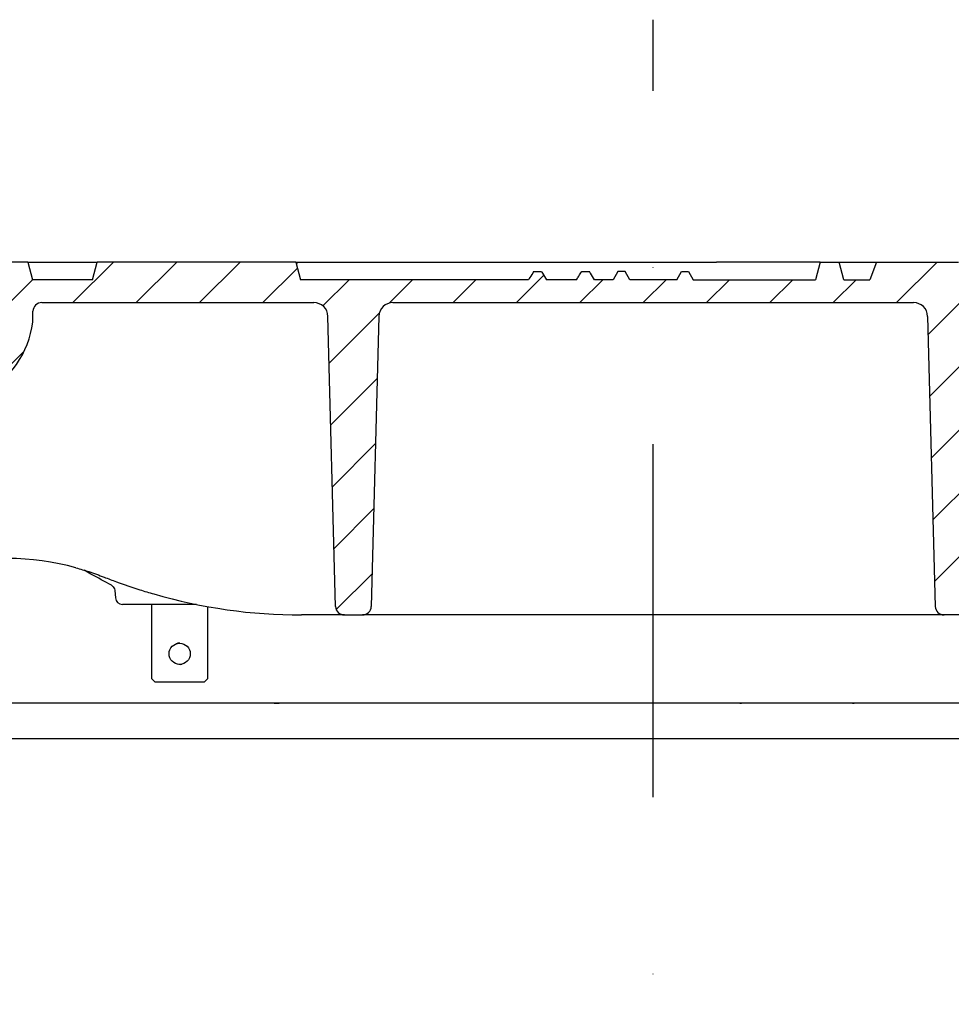
# Model space of a CAD drawing. Extents: x 506 to 8306, y 106 to 11854.
# Drawn here: x 4984 to 5249, y 10747 to 11026 of the extents above; entities that cross this region are included whole.
import ezdxf

# ---------------------------------------------------------------- set-up
doc = ezdxf.new("R2010")
doc.units = 0
doc.header["$LTSCALE"] = 40
doc.linetypes.add('STRICHPUNKT', pattern=[1, 0.5, -0.25, 0, -0.25])
for name, color, linetype in [('BEMASS', 3, 'CONTINUOUS'), ('DUENN-18', 94, 'CONTINUOUS'), ('MITTE', 1, 'STRICHPUNKT'), ('SCHRAFF', 6, 'CONTINUOUS')]:
    doc.layers.add(name, color=color, linetype=linetype)
pattern_1 = [(45, (5511.887758866961, 10524.48101851309), (-8.980256121069152, 8.980256121069154), [])]

# ---------------------------------------------------------------- blocks, each defined once
blk = doc.blocks.new('Aufbau1')
at = {"layer": 'DUENN-18'}
h = blk.add_hatch(dxfattribs=at)
h.set_pattern_fill('ANSI31', color=256, scale=4, style=0)
h.set_pattern_definition(pattern_1)
edge = h.paths.add_edge_path()
edge.add_line((4940.003301799844, 10952.55045593032), (4941.503301799844, 10952.55045593032))
edge.add_line((4941.503301799844, 10952.55045593032), (4940.163555837688, 10957.55045593032))
edge.add_line((4940.163555837688, 10957.55045593032), (4935.343047762, 10957.55045593032))
edge.add_line((4935.343047762, 10957.55045593032), (4934.003301799844, 10952.55045593032))
edge.add_line((4934.003301799844, 10952.55045593032), (4876.0392539514, 10952.55045593032))
edge.add_line((4876.039253951401, 10952.55045593032), (4874.699507989246, 10957.55045593032))
edge.add_line((4874.699507989246, 10957.55045593032), (4834.378999913557, 10957.55045593032))
edge.add_line((4834.378999913557, 10957.55045593032), (4833.039253951401, 10952.55045593032))
edge.add_line((4833.039253951401, 10952.55045593032), (4815.039253951401, 10952.55045593032))
edge.add_line((4815.039253951401, 10952.55045593032), (4815.353485010231, 10940.55045593032))
edge.add_line((4815.353485010231, 10940.55045593032), (4828.625032014384, 10940.55045593032))
edge.add_arc((4828.625032014384, 10938.05045593032), 2.500000000000063, 2.000000000001023, 90, ccw=False)
edge.add_line((4831.123509081931, 10938.13770467208), (4832.157937292417, 10908.51555643362))
edge.add_arc((4833.157328119437, 10908.55045593032), 1.000000000000083, 182.0000000000002, 270)
edge.add_line((4833.157328119437, 10907.55045593032), (4840.573565176594, 10907.55045593032))
edge.add_arc((4840.573565176594, 10908.55045593032), 0.999999999999959, 270, 358.0000000000028)
edge.add_line((4841.572956003613, 10908.51555643362), (4842.748895367985, 10942.19005391713))
edge.add_arc((4846.746458676062, 10942.05045593032), 4.000000000000051, 90.00000000000159, 178.0000000000005, ccw=False)
edge.add_line((4846.746458676062, 10946.05045593032), (4903.774070264297, 10946.05045593032))
edge.add_arc((4903.774070264297, 10943.55045593032), 2.500000000000028, 1.5000000000001137, 90, ccw=False)
edge.add_line((4906.273213576736, 10943.61589830109), (4906.870573123071, 10920.80365758015))
edge.add_arc((4917.866803697802, 10921.09160401154), 11.00000000000014, 181.5000000000009, 263.8160633529994)
edge.add_arc((4927.884822556841, 11013.55045593032), 104.0000000000001, 263.8160633529993, 296.1769521716673)
edge.add_arc((4962.294123625013, 10943.55045593032), 25.99999999999987, 296.1769521716671, 353.3741904351781)
edge.add_line((4988.120466765303, 10940.55045593032), (4988.200738198799, 10943.61589830109))
edge.add_arc((4990.699881511237, 10943.55045593032), 2.500000000000027, 90, 178.4999999999986, ccw=False)
edge.add_line((4990.699881511237, 10946.05045593032), (5067.825172408841, 10946.05045593032))
edge.add_arc((5067.825172408841, 10942.05045593032), 4.000000000000073, 1.5000000000002842, 90.0000000000008, ccw=False)
edge.add_line((5071.823801708743, 10942.15516372356), (5073.975502816267, 10859.98501355955))
edge.add_arc((5076.474646128706, 10860.05045593032), 2.500000000000056, 181.5000000000001, 270.0000000000026)
edge.add_line((5076.474646128707, 10857.55045593032), (5081.603861774099, 10857.55045593032))
edge.add_arc((5081.603861774098, 10860.05045593032), 2.500000000000056, 270.0000000000026, 358.4999999999999)
edge.add_line((5084.103005086537, 10859.98501355955), (5086.254706194059, 10942.15516372356))
edge.add_arc((5090.253335493961, 10942.05045593032), 3.999999999999995, 90, 178.5000000000006, ccw=False)
edge.add_line((5090.253335493961, 10946.05045593032), (5237.825172408841, 10946.05045593032))
edge.add_arc((5237.825172408841, 10942.05045593032), 3.999999999999986, 1.50000000000108, 90.0000000000008, ccw=False)
edge.add_line((5241.823801708743, 10942.15516372356), (5243.975502816267, 10859.98501355956))
edge.add_arc((5246.474646128707, 10860.05045593032), 2.500000000000116, 181.5, 269.9999999999987)
edge.add_line((5246.474646128706, 10857.55045593032), (5251.603861774098, 10857.55045593032))
edge.add_arc((5251.603861774098, 10860.05045593032), 2.499999999999998, 270.0000000000013, 358.4999999999999)
edge.add_line((5254.103005086537, 10859.98501355956), (5256.254706194059, 10942.15516372356))
edge.add_arc((5260.253335493961, 10942.05045593032), 4.000000000000079, 90.00000000000159, 178.5000000000006, ccw=False)
edge.add_line((5260.253335493961, 10946.05045593032), (5381.532706479947, 10946.05045593033))
edge.add_arc((5381.532706479946, 10943.55045593033), 2.499999999999968, 1.5000000000002274, 90, ccw=False)
edge.add_line((5384.031849792384, 10943.6158983011), (5384.557281892557, 10923.55045593033))
edge.add_line((5384.557281892557, 10923.55045593033), (5385.082713992729, 10903.48501355956))
edge.add_arc((5387.581857305168, 10903.55045593033), 2.500000000000057, 181.5000000000014, 270)
edge.add_line((5387.581857305168, 10901.05045593033), (5397.634612967328, 10901.05045593033))
edge.add_arc((5397.634612967328, 10903.55045593033), 2.500000000000025, 270, 356.0000000000022)
edge.add_line((5400.128523092978, 10903.37606474597), (5401.376631541096, 10921.22484711469))
edge.add_arc((5403.870541666745, 10921.05045593033), 2.500000000000007, 90, 176.0000000000009, ccw=False)
edge.add_line((5403.870541666745, 10923.55045593033), (5410.039253951401, 10923.55045593033))
edge.add_line((5410.039253951401, 10923.55045593033), (5410.102092185143, 10919.95045593033))
edge.add_line((5410.102092185143, 10919.95045593033), (5414.288914418669, 10919.95045593033))
edge.add_spline(control_points=[(5414.288914418669, 10919.95045593033), (5414.569567219412, 10919.92284637851), (5415.130865058557, 10919.86762803851), (5415.878823732615, 10919.43708439742), (5416.445158633534, 10918.80314769436), (5416.714438975183, 10918.16709694614), (5416.765003902965, 10917.77626895986), (5416.779583860166, 10917.66357710875)], knot_values=[0, 0, 0, 0, 0.2267528576975278, 0.4534994438297691, 0.680438221334414, 0.9078571401097528, 1, 1, 1, 1], degree=3, periodic=0)
edge.add_line((5416.779583860166, 10917.66357710876), (5418.339595141216, 10899.83256657346))
edge.add_arc((5420.830081886445, 10900.05045593033), 2.500000000000207, 185.0000000000007, 270.0000000000026)
edge.add_line((5420.830081886445, 10897.55045593033), (5424.589253951402, 10897.55045593033))
edge.add_line((5424.589253951402, 10897.55045593033), (5424.589253951402, 10898.55045593033))
edge.add_line((5424.589253951402, 10898.55045593033), (5424.539253951401, 10898.55045593033))
edge.add_line((5424.539253951401, 10898.55045593033), (5424.5392539514, 10933.55045593033))
edge.add_line((5424.539253951401, 10933.55045593033), (5424.289253951401, 10933.55045593033))
edge.add_line((5424.289253951401, 10933.55045593033), (5413.539253951401, 10933.55045593033))
edge.add_line((5413.539253951401, 10933.55045593033), (5413.539253951403, 10937.55045593033))
edge.add_arc((5415.19744802042, 10939.42138950197), 2.500000000001247, 185.0000000000013, 228.4496750312007, ccw=False)
edge.add_line((5412.706961275189, 10939.20350014509), (5411.5392539514, 10952.55045593033))
edge.add_line((5411.539253951401, 10952.55045593033), (5409.039253951401, 10952.55045593033))
edge.add_line((5409.039253951401, 10952.55045593033), (5407.699507989246, 10957.55045593033))
edge.add_line((5407.699507989246, 10957.55045593033), (5402.378999913557, 10957.55045593033))
edge.add_line((5402.378999913557, 10957.55045593033), (5401.039253951401, 10952.55045593033))
edge.add_line((5401.039253951401, 10952.55045593033), (5391.039253951401, 10952.55045593033))
edge.add_line((5391.039253951401, 10952.55045593033), (5389.699507989246, 10957.55045593033))
edge.add_line((5389.699507989246, 10957.55045593033), (5343.378999913557, 10957.55045593033))
edge.add_line((5343.378999913557, 10957.55045593033), (5342.039253951401, 10952.55045593033))
edge.add_line((5342.039253951401, 10952.55045593033), (5259.419236356005, 10952.55045593034))
edge.add_spline(control_points=[(5259.419236356004, 10952.55045593034), (5259.145136350536, 10953.05077048875), (5258.583652697272, 10954.0756462291), (5257.716990851171, 10955.22647664141), (5256.887167967517, 10955.93578232416), (5256.436160018588, 10956.09854991638), (5256.236655665673, 10956.1705505169)], knot_values=[0, 0, 0, 0, 0.3467596045432721, 0.7103241360025233, 0.8718612478138025, 1, 1, 1, 1], degree=3, periodic=0)
edge.add_line((5256.236655665673, 10956.1705505169), (5250.583339906772, 10957.55045593032))
edge.add_line((5250.583339906772, 10957.55045593032), (5227.313000233301, 10957.55045593032))
edge.add_line((5227.313000233301, 10957.55045593032), (5225.437048163689, 10952.55045593032))
edge.add_line((5225.437048163689, 10952.55045593032), (5218.039253951401, 10952.55045593032))
edge.add_line((5218.039253951401, 10952.55045593032), (5216.699507989246, 10957.55045593032))
edge.add_line((5216.699507989246, 10957.55045593032), (5211.378999913557, 10957.55045593032))
edge.add_line((5211.378999913557, 10957.55045593032), (5210.039253951401, 10952.55045593032))
edge.add_line((5210.039253951401, 10952.55045593032), (5175.367159570537, 10952.55045593032))
edge.add_line((5175.367159570537, 10952.55045593032), (5174.039253951401, 10954.85045593032))
edge.add_line((5174.039253951401, 10954.85045593032), (5172.039253951401, 10954.85045593032))
edge.add_line((5172.039253951401, 10954.85045593032), (5170.711348332266, 10952.55045593032))
edge.add_line((5170.711348332266, 10952.55045593032), (5157.367159570537, 10952.55045593032))
edge.add_line((5157.367159570537, 10952.55045593032), (5156.039253951401, 10954.85045593032))
edge.add_line((5156.039253951401, 10954.85045593032), (5154.039253951401, 10954.85045593032))
edge.add_line((5154.039253951401, 10954.85045593032), (5152.711348332266, 10952.55045593032))
edge.add_line((5152.711348332266, 10952.55045593032), (5147.394101811533, 10952.55045593032))
edge.add_spline(control_points=[(5147.394101811533, 10952.55045593032), (5147.006604420509, 10953.17027265578), (5146.526918382366, 10953.93754860729), (5146.044790382633, 10954.70329136224), (5145.95213242618, 10954.85045593032)], knot_values=[0, 0, 0, 0, 0.8078146125001795, 1, 1, 1, 1], degree=3, periodic=0)
edge.add_line((5145.95213242618, 10954.85045593032), (5143.751569128609, 10954.85045593032))
edge.add_spline(control_points=[(5143.751569128609, 10954.85045593032), (5143.475608352497, 10954.42080145573), (5142.982407251698, 10953.65291674827), (5142.485279605057, 10952.8875687977), (5142.266309754437, 10952.55045593032)], knot_values=[0, 0, 0, 0, 0.55952992737565, 1, 1, 1, 1], degree=3, periodic=0)
edge.add_line((5142.266309754437, 10952.55045593032), (5133.812198148365, 10952.55045593032))
edge.add_spline(control_points=[(5133.812198148365, 10952.55045593032), (5133.409763497681, 10953.17094755883), (5132.913158219154, 10953.93663564626), (5132.420383094773, 10954.7047915101), (5132.326938774193, 10954.85045593032)], knot_values=[0, 0, 0, 0, 0.8103712708781168, 1, 1, 1, 1], degree=3, periodic=0)
edge.add_line((5132.326938774193, 10954.85045593032), (5130.126375476621, 10954.85045593032))
edge.add_spline(control_points=[(5130.126375476622, 10954.85045593032), (5129.765988020051, 10954.27726371397), (5129.284344540323, 10953.51121514985), (5128.805066582982, 10952.74368521914), (5128.68440609127, 10952.55045593032)], knot_values=[0, 0, 0, 0, 0.7482452721564248, 1, 1, 1, 1], degree=3, periodic=0)
edge.add_line((5128.68440609127, 10952.55045593032), (5064.039253951401, 10952.55045593032))
edge.add_line((5064.039253951401, 10952.55045593032), (5062.699507989246, 10957.55045593032))
edge.add_line((5062.699507989246, 10957.55045593032), (5006.378999913557, 10957.55045593032))
edge.add_line((5006.378999913557, 10957.55045593032), (5005.039253951401, 10952.55045593032))
edge.add_line((5005.039253951401, 10952.55045593032), (4988.039253951401, 10952.55045593032))
edge.add_line((4988.039253951401, 10952.55045593032), (4986.699507989246, 10957.55045593032))
edge.add_line((4986.699507989246, 10957.55045593032), (4981.878999913557, 10957.55045593032))
edge.add_line((4981.878999913557, 10957.55045593032), (4980.539253951401, 10952.55045593032))
edge.add_line((4980.539253951401, 10952.55045593032), (4982.039253951401, 10952.55045593032))
edge.add_line((4982.039253951401, 10952.55045593032), (4982.160541425236, 10941.24276362263))
edge.add_arc((4962.294123625013, 10943.55045593032), 19.99999999999994, 296.17695217166766, 353.37419043517895, ccw=False)
edge.add_arc((4927.884822556841, 11013.55045593032), 98.00000000000021, 263.81606335299904, 296.17695217166715, ccw=False)
edge.add_arc((4917.866803697802, 10921.09160401154), 5.000000000000097, 181.5000000000001, 263.8160633529988, ccw=False)
edge.add_line((4912.868517072925, 10920.96071927), (4912.43752686746, 10937.41957118878))
edge.add_arc((4917.435813492339, 10937.55045593032), 4.999999999999996, 90.00000000000131, 181.5000000000001, ccw=False)
edge.add_line((4917.435813492339, 10942.55045593032), (4926.343047762, 10942.55045593032))
edge.add_arc((4926.343047762, 10937.55045593032), 5.000000000000036, 30.00000000000051, 90.00000000000131, ccw=False)
edge.add_arc((4935.003301799844, 10942.55045593032), 4.999999999999988, 209.9999999999993, 360)
edge.add_line((4940.003301799844, 10942.55045593032), (4940.003301799844, 10952.55045593032))
h = blk.add_hatch(dxfattribs=at)
h.set_pattern_fill('ANSI31', color=256, scale=4, style=0)
h.set_pattern_definition(pattern_1)
h.paths.add_polyline_path([(4841.485537280251, 10862.72495341383, 0.4040262258351573), (4836.488583145156, 10867.55045593032), (4809.474476690738, 10867.55045593032, -0.2539676464749454), (4804.442453283065, 10870.28262172023), (4783.626473782446, 10902.33641924072, -0.1360940270821226), (4782.662152228004, 10905.39485647059), (4781.707764212461, 10932.72495341383, 0.4040262258351532), (4776.710810077366, 10937.55045593032), (4771.539253951401, 10937.55045593032), (4774.288775716168, 10832.55045593032), (4845.436320275824, 10832.55045593032, -0.4040262258351587), (4842.438147794766, 10835.44575744021)])
h.paths.add_polyline_path([(5556.539253951401, 10937.55045593035), (5548.436320275831, 10937.55045593033, -0.4040262258356471), (5545.438147794765, 10940.44575744022), (5545.430671416198, 10940.65985291053, 0.4040262258355525), (5539.434326454082, 10946.45045593033), (5521.96006146229, 10946.45045593033, 0.4040262258351573), (5515.963716500176, 10940.65985291054), (5514.232654923457, 10891.08873515126, -0.345448750701832), (5509.460248672319, 10885.42429403093, 0.3454487507029592), (5504.687842421162, 10879.75985291054), (5503.140360108039, 10835.44575744022, -0.4040262258353571), (5500.142187626981, 10832.55045593033), (5553.789732186637, 10832.55045593033)])
at = {"layer": 'SCHRAFF'}
h = blk.add_hatch(dxfattribs=at)
h.set_pattern_fill('DOTS,_I', color=256, scale=15, style=2)
h.set_pattern_definition([(0, (-6011.722261786691, -2433.948233350195), (11.90625, 23.8125), [0, -23.8125])])
h.paths.add_polyline_path([(3981.539253951402, 10822.55045593013), (3896.539253951402, 10822.55045593012), (3891.539253951397, 10842.55045593012), (3569.039253951395, 10842.55045593006), (3569.039253951453, 10502.55045593006), (3631.387689304841, 10502.55045593008, 0.3939104756149189), (3641.363329807437, 10511.85289119264), (3644.139253951445, 10551.55045593008), (3645.394826052087, 10569.50597350273, -0.1736340923895103), (3648.10486025306, 10575.67943234769, 0.1916700698837618), (3650.839253951434, 10582.55045593008, -0.4142135623731175), (3660.839253951433, 10592.55045593008), (3981.539253951439, 10592.55045593013)])
h.paths.add_polyline_path([(4851.539253951402, 10822.55045593027), (4766.539253951402, 10822.55045593026), (4761.539253951395, 10842.55045593026), (4696.539253951395, 10842.55045593025), (4691.539253951402, 10822.55045593025), (4606.539253951402, 10822.55045593023), (4606.539253951439, 10592.55045593023), (4851.539253951439, 10592.55045593027)])
h.paths.add_polyline_path([(5619.039253951388, 10842.5504559304), (5566.539253951395, 10842.55045593039), (5561.539253951402, 10822.55045593039), (5476.539253951402, 10822.55045593038), (5476.539253951439, 10592.55045593037), (5527.239253951441, 10592.55045593038, -0.414213562373105), (5537.239253951443, 10582.55045593038, 0.1916700698836676), (5539.973647649817, 10575.67943234799, -0.173634092389305), (5542.68368185079, 10569.50597350304), (5543.939253951447, 10551.55045593038), (5546.715178095455, 10511.85289119295, 0.3939104756150137), (5556.690818598055, 10502.55045593039), (5619.039253951446, 10502.5504559304)])
at = {"layer": 'DUENN-18'}
for p, q in [((4986.699507989246, 10957.55045593032), (4981.878999913557, 10957.55045593032)), ((4986.699507989246, 10957.55045593032), (4988.039253951401, 10952.55045593032)), ((4986.699507989246, 10957.55045593032), (4991.003230125768, 10957.55045593032)), ((4991.003230125768, 10957.55045593032), (4996.549428647024, 10957.55045593032)), ((4996.549428647024, 10957.55045593032), (5001.105421901932, 10957.55045593032)), ((5001.105421901932, 10957.55045593032), (5006.378999913557, 10957.55045593032)), ((5005.039253951401, 10952.55045593032), (5006.378999913557, 10957.55045593032)), ((5062.699507989246, 10957.55045593032), (5006.378999913557, 10957.55045593032)), ((5062.699507989246, 10957.55045593032), (5064.039253951401, 10952.55045593032)), ((5062.699507989246, 10957.55045593032), (5063.018058529433, 10957.55045593032)), ((5063.018058529433, 10957.55045593032), (5062.929893725222, 10956.69064465832)), ((5063.018058529433, 10957.55045593032), (5068.146754116459, 10957.55045593032)), ((5068.146754116459, 10957.55045593032), (5072.702747371368, 10957.55045593032)), ((5072.702747371368, 10957.55045593032), (5097.222379381448, 10957.55045593032)), ((5097.222379381448, 10957.55045593032), (5103.986894202229, 10957.55045593032)), ((5103.986894202229, 10957.55045593032), (5105.186121272375, 10957.55045593032)), ((5105.186121272375, 10957.55045593032), (5111.7620124742, 10957.55045593032)), ((5111.7620124742, 10957.55045593032), (5117.125938475976, 10957.55045593032)), ((5117.125938475976, 10957.55045593032), (5182.005530632347, 10957.55045593032)), ((5184.687493633236, 10957.55045593032), (5182.005530632347, 10957.55045593032)), ((5190.935563215745, 10957.55045593032), (5184.687493633236, 10957.55045593032)), ((5192.98629274588, 10957.55045593032), (5190.935563215745, 10957.55045593032)), ((5211.378999913557, 10957.55045593032), (5192.98629274588, 10957.55045593032)), ((5211.378999913557, 10957.55045593032), (5210.039253951401, 10952.55045593032)), ((5211.378999913557, 10957.55045593032), (5216.699507989246, 10957.55045593032)), ((5218.039253951401, 10952.55045593032), (5216.699507989246, 10957.55045593032)), ((5216.699507989246, 10957.55045593032), (5218.469473596247, 10957.55045593032)), ((5218.469473596247, 10957.55045593032), (5225.235547770543, 10957.55045593032)), ((5225.235547770543, 10957.55045593032), (5227.313000233301, 10957.55045593032)), ((5227.313000233301, 10957.55045593032), (5225.437048163689, 10952.55045593032)), ((5227.313000233301, 10957.55045593032), (5250.583339906772, 10957.55045593032)), ((5005.039253951401, 10952.55045593032), (4988.039253951401, 10952.55045593032)), ((5128.68440609127, 10952.55045593032), (5064.039253951401, 10952.55045593032)), ((5130.126375476621, 10954.85045593032), (5132.326938774193, 10954.85045593032)), ((5142.266309754437, 10952.55045593032), (5133.812198148365, 10952.55045593032)), ((5143.751569128609, 10954.85045593032), (5145.95213242618, 10954.85045593032)), ((5152.711348332266, 10952.55045593032), (5147.394101811532, 10952.55045593032)), ((5154.039253951401, 10954.85045593032), (5152.711348332266, 10952.55045593032)), ((5156.039253951401, 10954.85045593032), (5154.039253951401, 10954.85045593032)), ((5157.367159570537, 10952.55045593032), (5156.039253951401, 10954.85045593032)), ((5170.711348332266, 10952.55045593032), (5157.367159570537, 10952.55045593032)), ((5170.711348332266, 10952.55045593032), (5172.039253951401, 10954.85045593032)), ((5172.039253951401, 10954.85045593032), (5174.039253951401, 10954.85045593032)), ((5174.039253951401, 10954.85045593032), (5175.367159570537, 10952.55045593032)), ((5175.367159570537, 10952.55045593032), (5210.039253951401, 10952.55045593032)), ((5218.039253951401, 10952.55045593032), (5225.437048163689, 10952.55045593032)), ((4990.699881511237, 10946.05045593032), (5067.825172408841, 10946.05045593032)), ((5090.253335493961, 10946.05045593032), (5237.825172408841, 10946.05045593032)), ((4988.120466765303, 10940.55045593032), (4988.200738198798, 10943.61589830109)), ((5073.975502816267, 10859.98501355955), (5071.823801708743, 10942.15516372356)), ((5086.254706194059, 10942.15516372356), (5084.103005086537, 10859.98501355955)), ((5241.823801708743, 10942.15516372356), (5243.975502816267, 10859.98501355956)), ((5011.367140863395, 10864.51512599839), (5011.554277500823, 10862.37614444483)), ((5011.368985491865, 10864.53543729829), (5011.39372291925, 10864.51745162693)), ((5034.509743812856, 10860.55045593032), (5013.546666897007, 10860.55045593032)), ((5021.839253951402, 10860.55045593032), (5021.839253951402, 10839.55045593032)), ((5037.739253951402, 10839.55045593032), (5037.739253951402, 10859.93194693958)), ((5072.290156625452, 10857.55045593032), (5064.28468659836, 10857.55045593032)), ((5076.474646128707, 10857.55045593032), (5072.290156625452, 10857.55045593032)), ((5076.474646128706, 10857.55045593032), (5081.603861774098, 10857.55045593032)), ((5085.852405405244, 10857.55045593032), (5081.603861774098, 10857.55045593032)), ((5159.790710320256, 10857.55045593032), (5085.852405405244, 10857.55045593032)), ((5168.28779758255, 10857.55045593032), (5159.790710320256, 10857.55045593032)), ((5242.226102497561, 10857.55045593032), (5168.287797582549, 10857.55045593032)), ((5246.474646128706, 10857.55045593032), (5242.22610249756, 10857.55045593032)), ((5251.603861774098, 10857.55045593032), (5246.474646128706, 10857.55045593032)), ((5021.839253951402, 10839.55045593032), (5022.839253951402, 10838.55045593032)), ((5036.739253951402, 10838.55045593032), (5022.839253951402, 10838.55045593032)), ((5036.739253951402, 10838.55045593032), (5037.739253951402, 10839.55045593032)), ((5019.813488418145, 10832.55045593032), (4977.244767242486, 10832.55045593032)), ((5041.023965426719, 10832.55045593032), (5034.802920723959, 10832.55045593032)), ((5056.599117577683, 10832.55045593032), (5057.945422321077, 10832.55045593032)), ((5164.039253951402, 10832.55045593032), (5057.945422321077, 10832.55045593032)), ((5188.616316581233, 10832.55045593032), (5164.039253951402, 10832.55045593032)), ((5188.616316581233, 10832.55045593032), (5189.010305371628, 10832.55045593032)), ((5205.780059893262, 10832.55045593032), (5201.744970753565, 10832.55045593032)), ((5329.516507580524, 10832.55045593033), (5220.155238084621, 10832.55045593032)), ((5220.505238084622, 10832.55045593032), (5220.963735574636, 10832.55045593032)), ((5220.505238084622, 10832.55045593032), (5220.963735574636, 10832.55045593032)), ((4766.539253951402, 10822.55045593026), (5561.539253951402, 10822.55045593039))]:
    blk.add_line(p, q, dxfattribs=at)
blk.add_circle((5029.789253951402, 10846.55045593032), 2.999999999999829, dxfattribs=at)
for centre, radius, start, end in [((4990.699881511237, 10943.55045593032), 2.5, 90, 178.5000000000103), ((5067.825172408841, 10942.05045593032), 4.000000000000057, 1.499999999989715, 90), ((5090.253335493961, 10942.05045593032), 3.999999999999975, 90, 178.5000000000103), ((5237.825172408841, 10942.05045593032), 3.999999999999979, 1.499999999989715, 90), ((4962.294123625013, 10943.55045593032), 25.99999999999991, 296.176952171653, 353.3741904351691), ((5013.546666897007, 10862.55045593032), 2.000000000000028, 184.9999999999735, 270), ((5076.474646128706, 10860.05045593032), 2.500000000000038, 181.4999999999897, 270), ((5081.603861774098, 10860.05045593032), 2.500000000000038, 270, 358.5000000000103), ((5246.474646128706, 10860.05045593032), 2.500000000000113, 181.4999999999897, 270)]:
    blk.add_arc(centre, radius, start, end, dxfattribs=at)
for centre, major_axis, ratio, start_param, end_param in [((4982.091664039937, 10773.5716052155), (-5.272015567926616, 99.89692251613464), 0.8610101564466411, 6.008071471086825, 6.457819145535598), ((5061.659840544605, 11057.55045593032), (-10.16052601722656, 199.8085560755735), 0.8610545062267045, 2.853171783615501, 3.097834857194345)]:
    blk.add_ellipse(centre, major_axis=major_axis, ratio=ratio, start_param=start_param, end_param=end_param, dxfattribs=at)
for points, knots in [([(5130.126375476622, 10954.85045593032), (5129.765988020051, 10954.27726371397), (5129.284344540323, 10953.51121514985), (5128.805066582982, 10952.74368521914), (5128.68440609127, 10952.55045593032)], [0, 0, 0, 0, 0.7482452721564248, 1, 1, 1, 1]), ([(5132.326938774193, 10954.85045593032), (5132.420383094773, 10954.7047915101), (5132.913158219154, 10953.93663564626), (5133.409763497681, 10953.17094755883), (5133.812198148365, 10952.55045593032)], [0, 0, 0, 0, 0.1896287291218832, 1, 1, 1, 1]), ([(5142.266309754437, 10952.55045593032), (5142.485279605057, 10952.8875687977), (5142.982407251698, 10953.65291674827), (5143.475608352497, 10954.42080145573), (5143.751569128609, 10954.85045593032)], [0, 0, 0, 0, 0.44047007262435, 1, 1, 1, 1]), ([(5147.394101811533, 10952.55045593032), (5147.006604420509, 10953.17027265578), (5146.526918382366, 10953.93754860729), (5146.044790382633, 10954.70329136224), (5145.95213242618, 10954.85045593032)], [0, 0, 0, 0, 0.8078146125001795, 1, 1, 1, 1]), ([(5000.37452579659, 10870.89613185691), (5001.588862990513, 10870.56040393916), (5004.280653959698, 10869.81620423777), (5006.916046697796, 10868.8186645696), (5008.362544956678, 10868.27114109338)], [0, 0, 0, 0, 0.4511261118803442, 1, 1, 1, 1]), ([(5010.438670318754, 10865.99314512582), (5008.535941877809, 10867.03730814484), (5005.969064277097, 10868.37007817373), (5003.336445641638, 10869.854441745), (5002.682123435182, 10870.2233717655)], [0, 0, 0, 0, 0.7514557567724541, 1, 1, 1, 1]), ([(5008.362544956678, 10868.27114109338), (5009.518960207767, 10867.82681308261), (5012.856685552015, 10866.54436297541), (5017.552495015704, 10864.91839572171), (5021.124621022875, 10863.9011762195), (5022.464125180369, 10863.50665722216)], [0, 0, 0, 0, 0.248672624821749, 0.7177360567548396, 1, 1, 1, 1]), ([(5010.425983278807, 10866.00092570259), (5010.538551540621, 10865.93190873415), (5010.780836299634, 10865.78336100588), (5011.174219402252, 10865.26776269642), (5011.386549323964, 10864.78232286761), (5011.362063274185, 10864.52967218738), (5011.361067875883, 10864.5194015206)], [0, 0, 0, 0, 0.2911468151304241, 0.62664586628242, 0.984822538786628, 1, 1, 1, 1]), ([(5029.789253951402, 10849.55045593032), (5029.455465014667, 10849.54017979565), (5029.06945066241, 10849.52829583237), (5028.74544837647, 10849.34892212118), (5028.7016128198, 10849.32465393907)], [0, 0, 0, 0, 0.8647060265574261, 1, 1, 1, 1]), ([(5029.580029286862, 10843.59294081048), (5029.808522531954, 10843.56220502202), (5030.090992071202, 10843.52420860772), (5030.351147693969, 10843.61681105689), (5030.40086008582, 10843.63450619332)], [0, 0, 0, 0, 0.8089128679169747, 0.9999999999999999, 0.9999999999999999, 0.9999999999999999, 0.9999999999999999]), ([(5034.802920723959, 10832.55045593032), (5034.207209425551, 10832.55045593032), (5033.600494367926, 10832.55045593032), (5032.365325978521, 10832.55045593032), (5031.733892860829, 10832.55045593032), (5029.83090141573, 10832.55045593032), (5028.554374284656, 10832.55045593032), (5026.628012951185, 10832.55045593032), (5025.981263869284, 10832.55045593032), (5024.695926066244, 10832.55045593032), (5024.063045485588, 10832.55045593032), (5022.192837168938, 10832.55045593032), (5020.98361479427, 10832.55045593032), (5019.813488418146, 10832.55045593032)], [0, 0, 0, 0, 0.1249999999999981, 0.1249999999999981, 0.2499999999999963, 0.2499999999999963, 0.4999999999999957, 0.4999999999999957, 0.624999999999998, 0.624999999999998, 0.7500000000000003, 0.7500000000000003, 1, 1, 1, 1]), ([(5057.945422321077, 10832.55045593032), (5056.571230563659, 10832.55045593032), (5053.779379713425, 10832.55045593032), (5050.905119256316, 10832.55045593032), (5047.987394502657, 10832.55045593032), (5046.555866950205, 10832.55045593032), (5044.449344965687, 10832.55045593032), (5043.753927669264, 10832.55045593032), (5042.376861561237, 10832.55045593032), (5041.69332850669, 10832.55045593032), (5041.023965426719, 10832.55045593032)], [0, 0, 0, 0, 0.2499999999999994, 0.4999999999999989, 0.4999999999999989, 0.7499999999999983, 0.7499999999999983, 0.8749999999999991, 0.8749999999999991, 1, 1, 1, 1]), ([(5201.744970753565, 10832.55045593032), (5201.358580958048, 10832.55045593032), (5200.945931343926, 10832.55045593032), (5200.068755013966, 10832.55045593032), (5199.601899251739, 10832.55045593032), (5198.140918865717, 10832.55045593032), (5197.090673416836, 10832.55045593032), (5195.403133759892, 10832.55045593032), (5194.819257837656, 10832.55045593032), (5193.62358712088, 10832.55045593032), (5193.017261144362, 10832.55045593032), (5191.17361939761, 10832.55045593032), (5189.911924380546, 10832.55045593032), (5188.616316581234, 10832.55045593032)], [0, 0, 0, 0, 0.1249999999999997, 0.1249999999999997, 0.2499999999999994, 0.2499999999999994, 0.4999999999999988, 0.4999999999999988, 0.6249999999999984, 0.6249999999999984, 0.7499999999999982, 0.7499999999999982, 1, 1, 1, 1]), ([(5220.155238084621, 10832.55045593032), (5218.718873939097, 10832.55045593032), (5215.947050404148, 10832.55045593032), (5213.366531930937, 10832.55045593032), (5210.886911159465, 10832.55045593032), (5209.739288234515, 10832.55045593032), (5208.151609458757, 10832.55045593032), (5207.64475755271, 10832.55045593032), (5206.676647152413, 10832.55045593032), (5206.214221649615, 10832.55045593032), (5205.780059893262, 10832.55045593032)], [0, 0, 0, 0, 0.2499999999999998, 0.4999999999999996, 0.4999999999999996, 0.7499999999999993, 0.7499999999999993, 0.8749999999999997, 0.8749999999999997, 1, 1, 1, 1])]:
    blk.add_open_spline(points, degree=3, knots=knots, dxfattribs=at)
at = {"layer": 'MITTE', "ltscale": 5}
blk.add_line((5164.039253951402, 10405.71190559686), (5164.039253951402, 11026.21272167786), dxfattribs=at)

msp = doc.modelspace()

# ---------------------------------------------------------------- block references
at = {"layer": 'BEMASS'}
msp.add_blockref('Aufbau1', (0, 0), dxfattribs=at)

doc.saveas('drawing.dxf')
